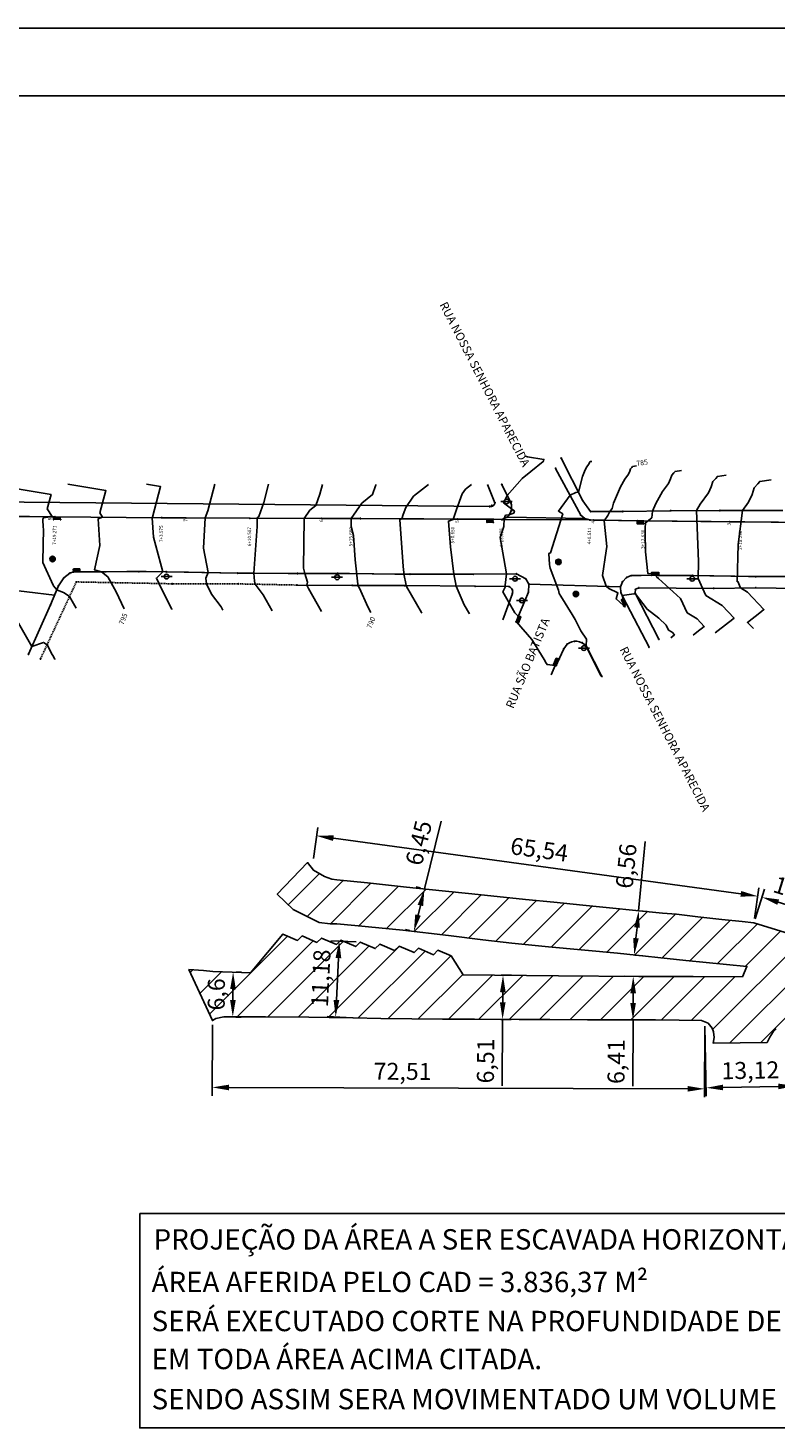
# Model space of a CAD drawing. Units: millimetres. Extents: x 2382 to 3207, y 934 to 2246.
# Drawn here: x 2729 to 2840, y 1297 to 1504 of the extents above; entities that cross this region are included whole.
import ezdxf
from ezdxf.enums import TextEntityAlignment as Align

# ---------------------------------------------------------------- set-up
doc = ezdxf.new("R2010")
doc.units = ezdxf.units.MM
doc.linetypes.add('TRAC_3-1', pattern=[0.2, 0.15, -0.05])
doc.layers.add('BUEIRO', color=1, linetype='Continuous', lineweight=9)
for name, color, linetype in [('CANETA01', 1, 'Continuous'), ('casa', 2, 'Continuous'), ('CERCA', 3, 'CERCA_DE_ARAME'), ('Curvas_Auxiliares', 32, 'Continuous'), ('Curvas_Mestras', 91, 'Continuous'), ('DIVISA', 1, 'Continuous'), ('GREIDE', 7, 'Continuous'), ('GREIDE 2', 211, 'Continuous'), ('Meio fio', 2, 'Continuous'), ('P02', 2, 'Continuous'), ('P03', 3, 'Continuous'), ('P04', 4, 'Continuous'), ('P06', 6, 'Continuous'), ('Símbolos', 7, 'Continuous'), ('TRAÇO', 3, 'TRAC_3-1')]:
    doc.layers.add(name, color=color, linetype=linetype)
doc.styles.add('1_5mm', font='romans.shx', dxfattribs={"height": 0.75})
doc.styles.add('1mm', font='romans.shx', dxfattribs={"height": 0.5})
doc.styles.add('2_5mm', font='romans.shx', dxfattribs={"height": 1.25})
doc.styles.add('Arial', font='arial.ttf', dxfattribs={"height": 3})
doc.styles.get("Standard").update_dxf_attribs({"font": 'arial.ttf'})
doc.linetypes.add('CERCA_DE_ARAME', pattern='A,0.15,-0.05,["X",Standard,S=0.05,R=0,X=-0.0175,Y=-0.025],-0.05', length=0.25)
doc.dimstyles.new('ISO-25', dxfattribs={"dimtxt": 2.5, "dimasz": 2.5, "dimexe": 1.25, "dimexo": 0.625, "dimtad": 1, "dimtxsty": 'Standard', "dimcen": 2.5, "dimadec": 0, "dimazin": 0, "dimtfac": 1, "dimtmove": 0, "dimatfit": 3, "dimfxl": 1, "dimarcsym": 0})

# ---------------------------------------------------------------- blocks, each defined once
blk = doc.blocks.new('symbolCode907938')
h = blk.add_hatch(color=0)
edge = h.paths.add_edge_path()
edge.add_arc((0, 0), 0.5, 0, 360)
at = {"color": 0}
blk.add_circle((0, 0), 0.5, dxfattribs=at)
blk = doc.blocks.new('PV')
at = {"layer": 'P02'}
h = blk.add_hatch(color=256, dxfattribs=at)
h.dxf.hatch_style = 1
h.paths.add_polyline_path([(7059.14, 9607.25, 1), (7059.94, 9607.25, 1)])
blk.add_circle((7059.54, 9607.25), 0.4, dxfattribs=at)
blk = doc.blocks.new('POSTE')
blk.add_lwpolyline([(-1.16, 0), (1.16, 0)])
blk.add_circle((0, 0), 0.5)
blk = doc.blocks.new('*D103')
at = {"layer": 'CANETA01', "color": 0, "lineweight": -2, "transparency": 16777216}
for p, q in [((2771.42, 1381.28), (2772.04, 1385.83)), ((2774.35, 1384.25), (2834.33, 1376.05)), ((2836.36, 1372.4), (2836.98, 1376.95))]:
    blk.add_line(p, q, dxfattribs=at)
at = {"layer": 'CANETA01', "color": 0, "transparency": 16777216}
for points in [[(2774.41, 1384.67), (2774.3, 1383.84), (2771.87, 1384.59)], [(2834.39, 1376.47), (2834.27, 1375.64), (2836.81, 1375.71)]]:
    blk.add_solid(points, dxfattribs=at)
at = {"layer": 'Defpoints', "color": 0, "transparency": 16777216}
for p in [(2771.34, 1380.66), (2836.81, 1375.71), (2836.27, 1371.78)]:
    blk.add_point(p, dxfattribs=at)
at = {"layer": 'CANETA01', "color": 0, "transparency": 16777216, "insert": (2804.63, 1382.26), "char_height": 2.5, "attachment_point": 5, "rotation": 352.2136}
blk.add_mtext('65,54', dxfattribs=at)
blk = doc.blocks.new('*D104')
at = {"layer": 'CANETA01', "color": 0, "lineweight": -2, "transparency": 16777216}
for p, q in [((2836.46, 1372.38), (2837.82, 1376.75)), ((2839.83, 1374.82), (2845.39, 1373.09)), ((2846.78, 1369.16), (2848.14, 1373.54))]:
    blk.add_line(p, q, dxfattribs=at)
at = {"layer": 'CANETA01', "color": 0, "transparency": 16777216}
for points in [[(2839.96, 1375.22), (2839.71, 1374.42), (2837.45, 1375.56)], [(2845.51, 1373.49), (2845.26, 1372.69), (2847.77, 1372.34)]]:
    blk.add_solid(points, dxfattribs=at)
at = {"layer": 'Defpoints', "color": 0, "transparency": 16777216}
for p in [(2836.27, 1371.78), (2847.77, 1372.34), (2846.6, 1368.57)]:
    blk.add_point(p, dxfattribs=at)
at = {"layer": 'CANETA01', "color": 0, "transparency": 16777216, "insert": (2843.24, 1375.98), "char_height": 2.5, "attachment_point": 5, "rotation": 342.6966}
blk.add_mtext('10,81', dxfattribs=at)
blk = doc.blocks.new('*D111')
at = {"layer": 'CANETA01', "color": 0, "lineweight": -2, "transparency": 16777216}
for p, q in [((2756.53, 1356.76), (2756.5, 1346.29)), ((2829.03, 1356.55), (2829, 1346.08)), ((2759, 1347.53), (2826.51, 1347.34))]:
    blk.add_line(p, q, dxfattribs=at)
at = {"layer": 'CANETA01', "color": 0, "transparency": 16777216}
for points in [[(2759, 1347.95), (2759, 1347.11), (2756.5, 1347.54)], [(2826.51, 1347.75), (2826.51, 1346.92), (2829.01, 1347.33)]]:
    blk.add_solid(points, dxfattribs=at)
at = {"layer": 'Defpoints', "color": 0, "transparency": 16777216}
for p in [(2756.53, 1357.38), (2829.04, 1357.18), (2829.01, 1347.33)]:
    blk.add_point(p, dxfattribs=at)
at = {"layer": 'CANETA01', "color": 0, "transparency": 16777216, "insert": (2784.54, 1349.58), "char_height": 2.5, "attachment_point": 5, "rotation": 359.8373}
blk.add_mtext('72,51', dxfattribs=at)
blk = doc.blocks.new('*D112')
at = {"layer": 'CANETA01', "color": 0, "lineweight": -2, "transparency": 16777216}
for p, q in [((2829.05, 1356.55), (2829.25, 1346.23)), ((2842.16, 1356.81), (2842.36, 1346.49)), ((2831.73, 1347.53), (2839.84, 1347.69))]:
    blk.add_line(p, q, dxfattribs=at)
at = {"layer": 'CANETA01', "color": 0, "transparency": 16777216}
for points in [[(2831.72, 1347.95), (2831.73, 1347.12), (2829.23, 1347.48)], [(2839.83, 1348.11), (2839.85, 1347.27), (2842.34, 1347.74)]]:
    blk.add_solid(points, dxfattribs=at)
at = {"layer": 'Defpoints', "color": 0, "transparency": 16777216}
for p in [(2829.04, 1357.18), (2842.15, 1357.43), (2842.34, 1347.74)]:
    blk.add_point(p, dxfattribs=at)
at = {"layer": 'CANETA01', "color": 0, "transparency": 16777216, "insert": (2835.74, 1349.74), "char_height": 2.5, "attachment_point": 5, "rotation": 1.1208}
blk.add_mtext('13,12', dxfattribs=at)
blk = doc.blocks.new('*D127')
at = {"layer": 'CANETA01', "color": 0, "lineweight": -2, "transparency": 16777216}
for p, q in [((2821.17, 1363.89), (2817.24, 1363.91)), ((2818.48, 1361.4), (2818.47, 1359.99)), ((2821.14, 1357.47), (2817.21, 1357.49)), ((2818.46, 1357.49), (2818.41, 1347.71))]:
    blk.add_line(p, q, dxfattribs=at)
at = {"layer": 'CANETA01', "color": 0, "transparency": 16777216}
for points in [[(2818.07, 1361.4), (2818.9, 1361.4), (2818.49, 1363.9)], [(2818.06, 1359.99), (2818.89, 1359.99), (2818.46, 1357.49)]]:
    blk.add_solid(points, dxfattribs=at)
at = {"layer": 'Defpoints', "color": 0, "transparency": 16777216}
for p in [(2818.49, 1363.9), (2821.8, 1363.88), (2821.77, 1357.47)]:
    blk.add_point(p, dxfattribs=at)
at = {"layer": 'CANETA01', "color": 0, "transparency": 16777216, "insert": (2816.3, 1351.36), "char_height": 2.5, "attachment_point": 5, "rotation": 89.7069}
blk.add_mtext('6,41', dxfattribs=at)
blk = doc.blocks.new('*D128')
at = {"layer": 'CANETA01', "color": 0, "lineweight": -2, "transparency": 16777216}
for p, q in [((2819.29, 1373.57), (2820.27, 1383.78)), ((2819.39, 1373.56), (2820.53, 1373.45)), ((2818.89, 1369.53), (2819.05, 1371.08)), ((2818.75, 1367.03), (2819.9, 1366.92))]:
    blk.add_line(p, q, dxfattribs=at)
at = {"layer": 'CANETA01', "color": 0, "transparency": 16777216}
for points in [[(2818.63, 1371.12), (2819.46, 1371.04), (2819.29, 1373.57)], [(2818.48, 1369.57), (2819.31, 1369.49), (2818.65, 1367.04)]]:
    blk.add_solid(points, dxfattribs=at)
at = {"layer": 'Defpoints', "color": 0, "transparency": 16777216}
for p in [(2818.76, 1373.62), (2819.29, 1373.57), (2818.13, 1367.09)]:
    blk.add_point(p, dxfattribs=at)
at = {"layer": 'CANETA01', "color": 0, "transparency": 16777216, "insert": (2817.78, 1380.12), "char_height": 2.5, "attachment_point": 5, "rotation": 84.4685}
blk.add_mtext('6,56', dxfattribs=at)
blk = doc.blocks.new('*D129')
at = {"layer": 'CANETA01', "color": 0, "lineweight": -2, "transparency": 16777216}
for p, q in [((2787.76, 1376.77), (2790.22, 1386.74)), ((2787.15, 1376.92), (2786.54, 1377.07)), ((2786.81, 1372.93), (2787.15, 1374.34)), ((2785.6, 1370.66), (2784.99, 1370.81))]:
    blk.add_line(p, q, dxfattribs=at)
at = {"layer": 'CANETA01', "color": 0, "transparency": 16777216}
for points in [[(2786.75, 1374.44), (2787.56, 1374.24), (2787.76, 1376.77)], [(2786.4, 1373.03), (2787.21, 1372.83), (2786.2, 1370.51)]]:
    blk.add_solid(points, dxfattribs=at)
at = {"layer": 'Defpoints', "color": 0, "transparency": 16777216}
for p in [(2787.76, 1376.77), (2787.76, 1376.77), (2786.2, 1370.51)]:
    blk.add_point(p, dxfattribs=at)
at = {"layer": 'CANETA01', "color": 0, "transparency": 16777216, "insert": (2787.23, 1383.48), "char_height": 2.5, "attachment_point": 5, "rotation": 76.0941}
blk.add_mtext('6,45', dxfattribs=at)
blk = doc.blocks.new('*D130')
at = {"layer": 'CANETA01', "color": 0, "lineweight": -2, "transparency": 16777216}
for p, q in [((2799.07, 1364.06), (2800.57, 1364.05)), ((2799.3, 1361.56), (2799.28, 1360.06)), ((2799.02, 1357.56), (2800.51, 1357.55)), ((2799.26, 1357.56), (2799.18, 1347.78))]:
    blk.add_line(p, q, dxfattribs=at)
at = {"layer": 'CANETA01', "color": 0, "transparency": 16777216}
for points in [[(2798.88, 1361.57), (2799.71, 1361.56), (2799.32, 1364.06)], [(2798.87, 1360.06), (2799.7, 1360.05), (2799.26, 1357.56)]]:
    blk.add_solid(points, dxfattribs=at)
at = {"layer": 'Defpoints', "color": 0, "transparency": 16777216}
for p in [(2798.45, 1364.07), (2799.32, 1364.06), (2798.39, 1357.56)]:
    blk.add_point(p, dxfattribs=at)
at = {"layer": 'CANETA01', "color": 0, "transparency": 16777216, "insert": (2797.08, 1351.44), "char_height": 2.5, "attachment_point": 5, "rotation": 89.5239}
blk.add_mtext('6,51', dxfattribs=at)
blk = doc.blocks.new('*D131')
at = {"layer": 'CANETA01', "color": 0, "lineweight": -2, "transparency": 16777216}
for p, q in [((2777.68, 1368.97), (2773.96, 1369.15)), ((2775.09, 1366.59), (2774.8, 1360.41)), ((2777.16, 1357.8), (2773.43, 1357.97))]:
    blk.add_line(p, q, dxfattribs=at)
at = {"layer": 'CANETA01', "color": 0, "transparency": 16777216}
for points in [[(2774.67, 1366.61), (2775.51, 1366.57), (2775.21, 1369.09)], [(2774.38, 1360.43), (2775.22, 1360.39), (2774.68, 1357.92)]]:
    blk.add_solid(points, dxfattribs=at)
at = {"layer": 'Defpoints', "color": 0, "transparency": 16777216}
for p in [(2778.31, 1368.94), (2774.68, 1357.92), (2777.78, 1357.77)]:
    blk.add_point(p, dxfattribs=at)
at = {"layer": 'CANETA01', "color": 0, "transparency": 16777216, "insert": (2772.82, 1363.6), "char_height": 2.5, "attachment_point": 5, "rotation": 87.3063}
blk.add_mtext('11,18', dxfattribs=at)
blk = doc.blocks.new('*D132')
at = {"layer": 'CANETA01', "color": 0, "lineweight": -2, "transparency": 16777216}
for p, q in [((2760.06, 1364.51), (2760.84, 1364.51)), ((2759.57, 1362.02), (2759.56, 1360.42)), ((2760.01, 1357.91), (2760.79, 1357.91))]:
    blk.add_line(p, q, dxfattribs=at)
at = {"layer": 'CANETA01', "color": 0, "transparency": 16777216}
for points in [[(2759.15, 1362.02), (2759.99, 1362.01), (2759.59, 1364.52)], [(2759.14, 1360.42), (2759.97, 1360.41), (2759.54, 1357.92)]]:
    blk.add_solid(points, dxfattribs=at)
at = {"layer": 'Defpoints', "color": 0, "transparency": 16777216}
for p in [(2759.43, 1364.52), (2759.38, 1357.92), (2759.54, 1357.92)]:
    blk.add_point(p, dxfattribs=at)
at = {"layer": 'CANETA01', "color": 0, "transparency": 16777216, "insert": (2757.44, 1361.24), "char_height": 2.5, "attachment_point": 5, "rotation": 89.5355}
blk.add_mtext('6,6', dxfattribs=at)

msp = doc.modelspace()

# ---------------------------------------------------------------- hatches: boundary and pattern name
at = {"layer": 'CANETA01'}
h = msp.add_hatch(dxfattribs=at)
h.set_pattern_fill('ANSI31', color=256)
h.set_pattern_definition([(45, (-3301.879, -20.9476), (-2.245064, 2.245064), [])])
h.paths.add_polyline_path([(2852.091, 1357.346), (2858.172, 1357.236), (2864.769, 1357.215), (2867.298, 1357.19), (2876.377, 1357.125), (2882.57, 1357.066), (2887.424, 1357.049), (2892.417, 1357.035), (2898.193, 1356.967), (2901.509, 1356.959), (2906.155, 1356.948), (2907.351, 1356.682), (2908.329, 1355.83), (2908.539, 1355.222), (2908.493, 1354.329), (2916.495, 1353.852), (2917.398, 1355.931), (2918.2, 1356.582), (2919.291, 1356.851), (2921.845, 1356.843), (2922.829, 1356.84), (2922.829, 1359.707, -0.4142136), (2921.638, 1360.898, -1), (2924.02, 1360.898, -0.4142136), (2922.829, 1359.707), (2922.829, 1356.84), (2924.831, 1356.827), (2928.08, 1356.8), (2931.297, 1356.773), (2937.414, 1356.702), (2940.875, 1356.648), (2945.774, 1356.571), (2956.081, 1356.525), (2958.153, 1356.503), (2964.069, 1356.439), (2969.315, 1356.428), (2976.334, 1356.427), (2983.986, 1356.405), (2984.876, 1356.368), (2985.893, 1355.941), (2986.608, 1355.009), (2986.649, 1353.462), (2994.257, 1352.526), (2994.932, 1354.045), (2995.763, 1355.254), (2996.714, 1356.006), (2997.349, 1356.225), (2998.349, 1356.256), (3000.46, 1356.262), (3002.194, 1356.267), (3005.238, 1356.276), (3008.118, 1356.274), (3014.349, 1356.19), (3019.066, 1356.098), (3029.024, 1356.015), (3032.744, 1356.011), (3038.015, 1355.995), (3044.681, 1355.92), (3050.152, 1355.893), (3062.665, 1355.948), (3064.177, 1355.145), (3064.794, 1354.134), (3077.583, 1353.766), (3077.958, 1354.66), (3078.657, 1355.359), (3079.455, 1355.699), (3080.977, 1355.714), (3083.006, 1355.735), (3084.978, 1355.726), (3087.878, 1355.724), (3091.097, 1355.673), (3094.188, 1355.611), (3096.771, 1355.559), (3098.484, 1355.543), (3100.586, 1355.558), (3103.039, 1355.576), (3105.207, 1355.587), (3113.187, 1355.534), (3116.358, 1355.489), (3119.621, 1355.445), (3123.17, 1355.413), (3127.428, 1355.375), (3130.425, 1355.359), (3133.969, 1355.383), (3138.258, 1355.322), (3141.811, 1355.26), (3147.354, 1355.107), (3150.527, 1354.992), (3153.013, 1354.863), (3153.914, 1362.498), (3143.204, 1362.563), (3133.946, 1362.639), (3128.645, 1362.682), (3116.119, 1362.788), (3113.946, 1362.809), (3109.054, 1362.857), (3095.657, 1362.993), (3093.947, 1363.011), (3081.311, 1363.138), (3073.947, 1363.278), (3073.397, 1363.288), (3072.038, 1363.822), (3061.622, 1363.999), (3060.547, 1363.33), (3053.95, 1363.405), (3053.301, 1363.412), (3038.292, 1363.512), (3033.953, 1363.518), (3023.365, 1363.533), (3013.952, 1363.591), (3010.377, 1363.614), (2994.68, 1363.745), (2993.951, 1363.752), (2979.665, 1363.88), (2973.953, 1363.915), (2965.321, 1363.967), (2953.951, 1364.325), (2943.885, 1364.643), (2933.961, 1364.956), (2926.564, 1365.19), (2925.281, 1365.483), (2924.263, 1366.422), (2915.437, 1366.708), (2914.521, 1365.681), (2913.293, 1365.34), (2893.981, 1366.214), (2886.728, 1366.543), (2874.002, 1367.118), (2860.989, 1367.707), (2854.022, 1367.978), (2852.115, 1368.052), (2846.597, 1368.568), (2836.271, 1371.785), (2834.528, 1371.979), (2831.513, 1372.276), (2827.988, 1372.688), (2824.852, 1373.055), (2822.819, 1373.228), (2811.092, 1374.363), (2806.79, 1374.804), (2802.645, 1375.217), (2794.735, 1376.034), (2790.376, 1376.493), (2785.135, 1377.047), (2779.376, 1377.655), (2774.845, 1378.12), (2774.136, 1378.192), (2773.052, 1378.609), (2771.414, 1379.529), (2770.561, 1380.664), (2766.082, 1375.993), (2768.446, 1373.726), (2772.261, 1371.816), (2773.873, 1371.657), (2774.869, 1371.655), (2777.489, 1371.396), (2784.581, 1370.694), (2791.291, 1369.918), (2796.365, 1369.268), (2800.642, 1368.794), (2806.025, 1368.244), (2816.176, 1367.29), (2826.224, 1366.25), (2835.23, 1365.366), (2834.576, 1363.841), (2827.326, 1363.855), (2819.307, 1363.896), (2807.506, 1363.996), (2798.065, 1364.073), (2793.454, 1364.112), (2791.671, 1366.907), (2789.74, 1367.741), (2789.084, 1367.09), (2786.882, 1368.041), (2786.226, 1367.39), (2784.024, 1368.342), (2783.368, 1367.69), (2781.166, 1368.642), (2780.51, 1367.99), (2778.308, 1368.942), (2777.652, 1368.29), (2775.45, 1369.242), (2774.794, 1368.59), (2772.593, 1369.542), (2771.936, 1368.891), (2769.735, 1369.842), (2769.078, 1369.191), (2766.896, 1370.134), (2764.632, 1367.42), (2762.129, 1364.42), (2759.435, 1364.519), (2758.018, 1364.571), (2756.595, 1364.623), (2755.215, 1364.759), (2753.077, 1364.896), (2756.53, 1357.384), (2757.034, 1357.7), (2758.211, 1357.918), (2760.551, 1357.92), (2764.369, 1357.923), (2770.75, 1357.896), (2773.71, 1357.844), (2777.256, 1357.78), (2781.318, 1357.708), (2785.897, 1357.65), (2790.421, 1357.613), (2795.112, 1357.575), (2801.676, 1357.552), (2806.194, 1357.536), (2811.779, 1357.516), (2816.573, 1357.499), (2821.767, 1357.472), (2825.243, 1357.446), (2828.564, 1357.377), (2829.508, 1356.979), (2830.099, 1356.258), (2830.319, 1355.749), (2830.413, 1354.915), (2830.237, 1354.073), (2838.208, 1354.177), (2838.59, 1354.918), (2839.101, 1355.726), (2839.557, 1356.182), (2840.218, 1356.682), (2840.883, 1357.044), (2841.268, 1357.201), (2841.934, 1357.396), (2842.367, 1357.473), (2842.868, 1357.518), (2843.564, 1357.5), (2844.493, 1357.511), (2845.764, 1357.475)])

# ---------------------------------------------------------------- linework, layer by layer
at = {"layer": 'BUEIRO'}
for points, elevation in [([(2733.157, 1431.18), (2733.156, 1431.63)], 22.368), ([(2734.18, 1431.483), (2733.156, 1431.48)], 22.368), ([(2734.181, 1431.333), (2733.156, 1431.33)], 22.368), ([(2734.181, 1431.183), (2733.157, 1431.18)], 22.368), ([(2734.181, 1431.183), (2734.18, 1431.633)], 22.368), ([(2796.962, 1430.781), (2796.962, 1431.231)], 13.883), ([(2796.965, 1431.081), (2797.893, 1431.073)], 13.883), ([(2797.89, 1430.773), (2797.894, 1431.223)], 13.752), ([(2796.962, 1430.781), (2797.89, 1430.773)], 13.883), ([(2796.964, 1430.931), (2797.891, 1430.923)], 13.883), ([(2819.071, 1430.553), (2819.079, 1431.003)], 0.066), ([(2819.071, 1430.553), (2819.995, 1430.523)], 0.066), ([(2819.076, 1430.703), (2819.999, 1430.673)], 0.066), ([(2819.081, 1430.853), (2820.004, 1430.823)], 0.066), ([(2819.995, 1430.523), (2820.009, 1430.973)], 0.066), ([(2737.034, 1423.941), (2736.084, 1423.911)], 13.776), ([(2736.098, 1423.461), (2736.084, 1423.911)], 13.776), ([(2737.038, 1423.791), (2736.088, 1423.761)], 13.776), ([(2737.043, 1423.641), (2736.093, 1423.611)], 13.776), ([(2737.048, 1423.491), (2737.048, 1423.941)], 13.776), ([(2821.175, 1423.428), (2821.169, 1422.978)], 10.556), ([(2801.387, 1416.059), (2801.736, 1416.959)], 13.776), ([(2801.527, 1416.004), (2801.876, 1416.905)], 13.776), ([(2802.016, 1416.85), (2801.596, 1417.013)], 13.776), ([(2801.667, 1415.95), (2802.016, 1416.85)], 13.776), ([(2801.247, 1416.113), (2801.667, 1415.95)], 13.776), ([(2806.736, 1409.874), (2807.169, 1410.829)], 12.652), ([(2806.873, 1409.812), (2807.306, 1410.767)], 12.652), ([(2807.009, 1409.75), (2807.442, 1410.705)], 12.652), ([(2807.146, 1409.688), (2807.579, 1410.643)], 12.652), ([(2807.169, 1410.829), (2807.579, 1410.644)], 12.652), ([(2806.736, 1409.874), (2807.146, 1409.688)], 12.652)]:
    msp.add_lwpolyline(points, dxfattribs=dict(at, elevation=elevation))
for points in [[(2821.171, 1423.128), (2822.235, 1423.112)], [(2821.173, 1423.278), (2822.237, 1423.262)], [(2821.175, 1423.428), (2822.239, 1423.412)], [(2822.239, 1423.412), (2822.239, 1422.962)], [(2817.089, 1419.554), (2816.692, 1419.342)], [(2816.692, 1419.342), (2817.17, 1418.444)], [(2816.824, 1419.413), (2817.303, 1418.515)], [(2816.957, 1419.483), (2817.435, 1418.585)], [(2817.567, 1418.656), (2817.195, 1418.462)]]:
    msp.add_lwpolyline(points, dxfattribs=at)
at = {"layer": 'CANETA01'}
msp.add_lwpolyline([(2745.831, 1328.985), (2922.829, 1328.985), (2922.829, 1297.376), (2745.831, 1297.376)], close=True, dxfattribs=at)
at = {"layer": 'CERCA', "elevation": 13.361}
msp.add_lwpolyline([(2807.874, 1440.221), (2811.081, 1433.952), (2812.224, 1432.37), (2816.972, 1432.361), (2823.998, 1432.48), (2831.25, 1432.508), (2840.54, 1432.517)], dxfattribs=at)
at = {"layer": 'Curvas_Auxiliares'}
for points, elevation in [([(2806.42, 1408.318), (2806.999, 1409.69), (2805.801, 1409.807), (2805.587, 1410.185), (2805.533, 1410.311), (2805.386, 1410.568), (2803.554, 1413.508), (2801.331, 1416.096), (2801.576, 1416.963), (2801.074, 1417.426), (2799.276, 1420.555), (2799.686, 1421.303), (2799.649, 1421.496), (2799.829, 1423.169), (2798.886, 1428.546), (2799.444, 1430.14), (2799.501, 1431.332), (2799.693, 1431.807), (2800.162, 1431.886), (2800.909, 1432.138), (2801.01, 1432.459), (2800.566, 1432.745), (2799.402, 1433.666), (2799.945, 1434.743), (2802.137, 1437.25), (2803.402, 1438.242), (2805.244, 1439.713), (2805.287, 1439.835), (2805.343, 1440.041), (2802.945, 1440.433), (2802.612, 1440.526)], 13.676), ([(2812.4, 1439.753), (2812.157, 1439.72), (2812.111, 1439.664), (2812.033, 1439.584), (2811.989, 1439.439), (2811.911, 1439.269), (2811.686, 1438.963), (2811.433, 1438.512), (2811.005, 1437.516), (2810.439, 1435.209), (2810.065, 1435.162), (2809.194, 1434.762), (2807.481, 1432.416), (2808.109, 1432.01), (2806.292, 1426.261), (2806.072, 1426.186), (2806.162, 1424.571), (2806.191, 1424.278), (2806.269, 1424.029), (2807.478, 1420.757), (2807.574, 1420.303), (2807.826, 1419.91), (2809.527, 1417.198), (2809.949, 1416.435), (2810.773, 1414.778), (2811.604, 1413.56), (2811.543, 1412.579), (2811.539, 1412.572), (2811.542, 1412.559), (2811.544, 1412.553), (2813.727, 1408.153), (2813.739, 1408.122), (2813.726, 1408.09)], 12.676), ([(2825.595, 1438.388), (2824.642, 1438.261), (2824.464, 1438.04), (2824.158, 1437.728), (2823.988, 1437.16), (2823.68, 1436.493), (2822.799, 1435.297), (2821.809, 1433.531), (2821.339, 1432.435), (2821.252, 1431.443), (2820.284, 1430.704), (2820.237, 1429.906), (2820.256, 1429.205), (2820.289, 1426.433), (2820.652, 1423.221), (2821.183, 1423.161), (2821.566, 1423.086), (2821.901, 1422.967), (2821.906, 1422.756), (2822.233, 1422.499), (2825.464, 1419.567), (2826.45, 1417.445), (2827.903, 1416.55), (2828.954, 1415.439), (2827.874, 1414.571), (2827.296, 1414.133)], 10.676), ([(2830.535, 1414.506), (2832.509, 1416.003), (2833.346, 1416.677), (2831.607, 1418.515), (2829.201, 1419.997), (2828.049, 1422.474), (2828.115, 1424.981), (2827.812, 1432.495), (2828.355, 1433.463), (2829.565, 1435.105), (2829.987, 1436.021), (2830.22, 1436.8), (2830.64, 1437.228), (2830.885, 1437.531), (2832.192, 1437.706)], 9.676), ([(2736.463, 1418.129), (2735.515, 1419.861), (2734.708, 1420.394), (2733.639, 1420.841), (2733.166, 1421.402), (2733.096, 1421.524), (2731.595, 1424.857), (2731.568, 1425.017), (2731.657, 1429.819), (2731.644, 1429.993), (2731.583, 1431.24), (2731.669, 1431.445), (2732.937, 1431.646), (2732.221, 1432.758), (2732.793, 1434.883), (2723.683, 1436.372)], 22.676), ([(2746.836, 1436.369), (2748.915, 1436.029), (2747.71, 1431.555), (2747.771, 1431.46), (2747.671, 1431.424), (2747.855, 1428.582), (2749.226, 1423.492), (2748.292, 1422.568), (2749.098, 1420.859), (2750.543, 1417.983), (2750.584, 1417.928)], 20.676), ([(2756.913, 1436.368), (2755.861, 1432.462), (2755.489, 1431.409), (2755.217, 1426.961), (2755.895, 1423.369), (2755.591, 1422.529), (2755.655, 1421.712), (2756.41, 1420.209), (2757.81, 1418.309), (2758.085, 1417.821)], 19.676), ([(2764.82, 1436.367), (2764.099, 1433.691), (2763.366, 1431.62), (2763.251, 1431.528), (2763.14, 1431.366), (2763.119, 1430.14), (2762.636, 1423.274), (2762.726, 1422.124), (2762.852, 1421.654), (2764.003, 1420.091), (2765.343, 1417.717)], 18.676), ([(2772.726, 1436.366), (2772.336, 1434.919), (2771.742, 1433.239), (2770.888, 1432.557), (2770.063, 1431.357), (2769.936, 1424.004), (2770.131, 1423.245), (2770.527, 1421.969), (2770.461, 1421.523), (2770.685, 1421.008), (2772.6, 1417.613)], 17.676), ([(2788.353, 1436.364), (2786.161, 1434.613), (2785.021, 1432.954), (2784.643, 1431.93), (2784.416, 1431.266), (2784.108, 1431.171), (2784.64, 1424.252), (2784.767, 1422.963), (2784.991, 1421.753), (2785.056, 1421.448), (2785.087, 1421.372), (2785.132, 1421.3), (2787.319, 1417.472), (2787.35, 1417.402)], 15.676), ([(2794.701, 1436.363), (2793.798, 1435.641), (2793.328, 1434.957), (2792.479, 1432.658), (2791.97, 1431.167), (2791.277, 1430.953), (2791.571, 1427.139), (2792.092, 1423.126), (2792.333, 1421.89), (2792.441, 1421.379), (2793.597, 1418.603), (2794.407, 1417.302)], 14.676), ([(2838.79, 1437.024), (2837.128, 1436.802), (2836.817, 1436.417), (2836.283, 1435.872), (2835.986, 1434.881), (2835.45, 1433.718), (2834.561, 1432.511), (2833.948, 1427.526), (2833.816, 1422.019), (2833.912, 1422.041), (2834.296, 1421.105), (2835.31, 1420.481), (2837.739, 1417.914), (2837.143, 1417.435), (2835.306, 1416.041), (2836.182, 1415.156)], 8.676), ([(2725.246, 1420.65), (2729.975, 1412.475), (2731.678, 1413.078), (2732.199, 1412.734), (2732.647, 1411.916), (2732.813, 1411.562), (2732.941, 1411.308), (2733.036, 1411.179), (2733.342, 1410.636), (2733.376, 1410.633), (2733.36, 1410.594)], 23.676)]:
    msp.add_lwpolyline(points, dxfattribs=dict(at, elevation=elevation))
at = {"layer": 'Curvas_Mestras'}
for points, elevation in [([(2824.004, 1413.754), (2824.562, 1414.202), (2824.2, 1414.585), (2823.7, 1414.893), (2823.36, 1415.623), (2822.248, 1416.633), (2820.537, 1417.978), (2818.8, 1420.267), (2818.694, 1420.249), (2818.579, 1420.258), (2816.878, 1419.991), (2816.991, 1419.493), (2817.17, 1419.032), (2817.24, 1418.486), (2817.29, 1418.303), (2817.117, 1418.38), (2817.118, 1418.394), (2817.047, 1418.498), (2815.973, 1419.48), (2816.25, 1420.389), (2814.921, 1421.013), (2814.509, 1421.389), (2813.948, 1422.944), (2814.518, 1426.58), (2814.622, 1427.207), (2814.201, 1430.968), (2814.729, 1431.787), (2815.036, 1432.365), (2815.379, 1432.791), (2815.57, 1433.572), (2816.621, 1436.022), (2817.242, 1437.13), (2817.796, 1437.881), (2817.988, 1438.3), (2818.095, 1438.656), (2818.287, 1438.852), (2818.399, 1438.991), (2818.997, 1439.071)], 11.676), ([(2735.259, 1436.37), (2740.854, 1435.456), (2739.965, 1432.156), (2740.374, 1431.522), (2739.703, 1431.282), (2739.958, 1427.339), (2739.159, 1423.795), (2740.217, 1423.501), (2741.144, 1422.761), (2742.357, 1420.544), (2743.543, 1418.028)], 21.676), ([(2780.632, 1436.365), (2780.574, 1436.148), (2780.117, 1434.857), (2778.525, 1433.585), (2776.987, 1431.347), (2776.966, 1430.137), (2777.303, 1428.83), (2777.58, 1425.259), (2777.935, 1421.65), (2777.966, 1421.486), (2778.213, 1421.053), (2779.411, 1418.302), (2779.858, 1417.51)], 16.676)]:
    msp.add_lwpolyline(points, dxfattribs=dict(at, elevation=elevation))
at = {"layer": 'DIVISA'}
for points, elevation in [([(2798.115, 1433.699, -0.5194175), (2797.337, 1433.11), (2718.211, 1433.846), (2665.694, 1435.098, -0.5734306), (2665.165, 1435.67), (2669.515, 1445.363)], 13.918), ([(2800.7, 1420.274, 0.4163329), (2800.223, 1421.297), (2795.232, 1421.353), (2784.849, 1421.451), (2777.102, 1421.49), (2769.001, 1421.53)], 13.456)]:
    msp.add_lwpolyline(points, format="xyb", dxfattribs=dict(at, elevation=elevation))
for points, elevation in [([(2798.113, 1433.624), (2797.047, 1436.363)], 13.918), ([(2891.466, 1420.6), (2879.134, 1420.676), (2872.48, 1420.789), (2866.413, 1420.793), (2848.513, 1420.948), (2836.547, 1421.137), (2830.334, 1421.048), (2819.316, 1421.121), (2818.822, 1420.911), (2818.761, 1420.344), (2822.256, 1413.553)], 0.139), ([(2800.7, 1420.274), (2799.279, 1416.419)], 13.456)]:
    msp.add_lwpolyline(points, dxfattribs=dict(at, elevation=elevation))
at = {"layer": 'GREIDE', "elevation": 0.066}
msp.add_lwpolyline([(2847.751, 1430.692), (2834.354, 1430.829), (2832.644, 1430.846), (2820.009, 1430.973), (2812.646, 1431.113), (2812.136, 1431.123), (2799.171, 1431.166), (2792.647, 1431.24), (2791.997, 1431.248), (2776.987, 1431.347), (2772.647, 1431.353), (2762.06, 1431.368), (2752.647, 1431.427), (2749.073, 1431.449), (2733.377, 1431.58), (2732.648, 1431.587), (2718.361, 1431.716)], dxfattribs=at)
at = {"layer": 'GREIDE'}
for p in [(2732.648, 1431.587, 0.066), (2733.377, 1431.58, 0.066), (2749.073, 1431.449, 0.066), (2752.647, 1431.427, 0.066), (2762.06, 1431.368, 0.066), (2772.647, 1431.353, 0.066), (2776.987, 1431.347, 0.066), (2791.997, 1431.248, 0.066), (2792.647, 1431.24, 0.066), (2799.171, 1431.166, 0.066), (2812.136, 1431.123, 0.066), (2812.646, 1431.113, 0.066), (2820.009, 1430.973, 0.066), (2832.644, 1430.846, 0.066), (2834.354, 1430.829, 0.066)]:
    msp.add_point(p, dxfattribs=at)
at = {"layer": 'GREIDE 2'}
for points in [[(2718.361, 1431.716), (2732.648, 1431.587), (2733.377, 1431.58), (2749.073, 1431.449), (2752.647, 1431.427), (2762.06, 1431.368), (2772.647, 1431.353), (2776.987, 1431.347), (2791.997, 1431.248), (2792.647, 1431.24), (2799.171, 1431.166), (2799.915, 1431.541), (2811.355, 1431.347), (2812.136, 1431.123), (2812.646, 1431.113), (2820.009, 1430.973), (2832.644, 1430.846), (2834.354, 1430.829), (2847.751, 1430.692)], [(2841.735, 1422.812), (2839.282, 1422.794), (2837.178, 1422.778), (2835.46, 1422.795), (2832.876, 1422.846), (2829.786, 1422.908), (2826.57, 1422.959), (2823.671, 1422.961), (2821.7, 1422.97), (2819.674, 1422.949), (2818.212, 1422.935), (2817.522, 1422.641), (2816.906, 1422.025), (2816.599, 1421.292), (2803.147, 1421.679), (2802.66, 1422.453), (2801.285, 1423.183), (2788.846, 1423.128), (2783.372, 1423.155), (2776.707, 1423.231), (2771.437, 1423.247), (2767.717, 1423.251), (2757.756, 1423.333), (2753.038, 1423.425), (2746.81, 1423.509), (2743.932, 1423.511), (2740.889, 1423.503), (2739.155, 1423.498), (2737.048, 1423.491), (2736.098, 1423.461), (2735.554, 1423.274), (2734.679, 1422.582), (2733.89, 1421.435), (2733.292, 1420.019), (2725.073, 1421.031)]]:
    msp.add_lwpolyline(points, dxfattribs=at)
at = {"layer": 'Meio fio'}
for points, elevation in [([(2799.159, 1436.363), (2800.48, 1433.639, -0.3041983), (2799.915, 1431.541), (2799.171, 1431.166), (2797.922, 1431.212), (2797.046, 1431.212), (2778.351, 1431.345), (2762.06, 1431.368), (2749.073, 1431.449), (2733.377, 1431.58), (2718.233, 1431.753), (2704.02, 1431.802), (2665.296, 1433.024), (2664.113, 1433.295, -0.4417736), (2663.341, 1436.107), (2667.741, 1446.247)], 13.974), ([(2813.894, 1408.085), (2811.563, 1412.562, 0.3986637), (2808.755, 1412.821), (2808.256, 1412.143), (2807.579, 1410.643), (2807.146, 1409.688)], 12.652)]:
    msp.add_lwpolyline(points, format="xyb", dxfattribs=dict(at, elevation=elevation))
for points, elevation in [([(2892.642, 1430.319), (2878.497, 1430.424), (2854.816, 1430.623), (2820.009, 1430.973), (2819.085, 1431.003), (2812.136, 1431.123), (2811.355, 1431.347), (2810.757, 1431.843), (2807.073, 1438.721)], 0.066), ([(2801.247, 1416.113), (2801.596, 1417.013), (2802.547, 1419.206), (2803.052, 1420.479), (2803.147, 1421.679), (2802.66, 1422.453), (2801.285, 1423.183), (2794.962, 1423.124), (2785.635, 1423.13), (2774.977, 1423.25), (2769.064, 1423.244), (2760.251, 1423.285), (2749.725, 1423.489), (2745.702, 1423.517), (2737.048, 1423.491), (2736.098, 1423.461), (2735.554, 1423.274), (2734.679, 1422.582), (2733.89, 1421.435), (2732.693, 1418.603), (2729.475, 1411.351)], 13.776)]:
    msp.add_lwpolyline(points, dxfattribs=dict(at, elevation=elevation))
msp.add_lwpolyline([(2891.672, 1422.107), (2890.741, 1422.17), (2886.396, 1422.333), (2878.498, 1422.55), (2866.456, 1422.607), (2857.926, 1422.683), (2847.985, 1422.825), (2843.073, 1422.822), (2836.523, 1422.773), (2827.273, 1422.958), (2822.232, 1422.962), (2821.169, 1422.978), (2818.18, 1422.921), (2817.522, 1422.641), (2816.906, 1422.025), (2816.599, 1421.292), (2816.681, 1420.402), (2817.089, 1419.554), (2817.567, 1418.656), (2820.824, 1412.393)], dxfattribs=at)
at = {"layer": 'P02'}
msp.add_line((2397.211, 1503.579), (3207.211, 1503.579), dxfattribs=at)
msp.add_lwpolyline([(2839.557, 1356.182), (2839.101, 1355.726), (2838.59, 1354.918), (2838.208, 1354.177), (2830.237, 1354.073), (2830.413, 1354.915), (2830.319, 1355.749), (2830.099, 1356.258), (2829.508, 1356.979), (2828.564, 1357.377), (2825.243, 1357.446), (2821.767, 1357.472), (2816.573, 1357.499), (2811.779, 1357.516), (2806.194, 1357.536), (2801.676, 1357.552), (2795.112, 1357.575), (2790.421, 1357.613), (2785.897, 1357.65), (2781.318, 1357.708), (2777.256, 1357.78), (2773.71, 1357.844), (2770.75, 1357.896), (2764.369, 1357.923), (2760.551, 1357.92), (2758.211, 1357.918), (2757.034, 1357.7), (2756.53, 1357.384), (2753.077, 1364.896), (2755.215, 1364.759), (2756.595, 1364.623), (2758.018, 1364.571), (2759.435, 1364.519), (2762.129, 1364.42), (2764.632, 1367.42), (2766.896, 1370.134), (2769.078, 1369.191), (2769.735, 1369.842), (2771.936, 1368.891), (2772.593, 1369.542), (2774.794, 1368.59), (2775.45, 1369.242), (2777.652, 1368.29), (2778.308, 1368.942), (2780.51, 1367.99), (2781.166, 1368.642), (2783.368, 1367.69), (2784.024, 1368.342), (2786.226, 1367.39), (2786.882, 1368.041), (2789.084, 1367.09), (2789.74, 1367.741), (2791.671, 1366.907), (2793.454, 1364.112), (2798.065, 1364.073), (2807.506, 1363.996), (2819.307, 1363.896), (2827.326, 1363.855), (2834.576, 1363.841), (2835.23, 1365.366), (2826.224, 1366.25), (2816.176, 1367.29), (2806.025, 1368.244), (2800.642, 1368.794), (2796.365, 1369.268), (2791.291, 1369.918), (2784.581, 1370.694), (2777.489, 1371.396), (2774.869, 1371.655), (2773.873, 1371.657), (2772.261, 1371.816), (2768.446, 1373.726), (2766.082, 1375.993), (2770.561, 1380.664), (2771.414, 1379.529), (2773.052, 1378.609), (2774.136, 1378.192), (2774.845, 1378.12), (2779.376, 1377.655), (2785.135, 1377.047), (2790.376, 1376.493), (2794.735, 1376.034), (2802.645, 1375.217), (2806.79, 1374.804), (2811.092, 1374.363), (2822.819, 1373.228), (2824.852, 1373.055), (2827.988, 1372.688), (2831.513, 1372.276), (2834.528, 1371.979), (2836.271, 1371.785), (2846.597, 1368.568)], dxfattribs=at)
at = {"layer": 'P06'}
msp.add_line((2407.211, 1493.579), (3197.211, 1493.579), dxfattribs=at)
at = {"layer": 'TRAÇO', "elevation": 13.456}
msp.add_lwpolyline([(2769.001, 1421.53), (2760.353, 1421.704), (2750.607, 1421.72), (2736.507, 1421.992), (2731.234, 1410.66)], dxfattribs=at)

# ---------------------------------------------------------------- block references
at = {"layer": 'casa', "xscale": 0.7, "yscale": 0.7, "zscale": 0.7}
for p in [(2799.833, 1433.852, 13.974), (2749.787, 1422.782, -773.324), (2774.903, 1422.672, -773.324), (2801.097, 1422.47, -773.324), (2827.179, 1422.47, -773.324), (2802.1, 1419.272, -773.324), (2811.232, 1412.248, -773.324)]:
    msp.add_blockref('POSTE', p, dxfattribs=at)
at = {"layer": 'P02'}
for p in [(-4326.532, -8181.877, 22.48), (-4252.05, -8182.304, 12.453), (-4249.485, -8187.047, 12.337)]:
    msp.add_blockref('PV', p, dxfattribs=at)
at = {"layer": 'Símbolos', "color": 5, "xscale": 0.1, "yscale": 0.1}
for p in [(2807.874, 1440.221, 13.361), (2807.073, 1438.721, 13.181), (2799.159, 1436.363, 13.974), (2797.337, 1433.11, 14.056), (2797.673, 1433.274, 13.963), (2798.115, 1433.699, 13.918), (2800.48, 1433.639, 13.472), (2811.081, 1433.952, 12.504), (2733.157, 1431.18, 22.476), (2733.377, 1431.58, 22.622), (2734.181, 1431.183, 22.368), (2749.073, 1431.449, 20.499), (2762.06, 1431.368, 18.831), (2778.351, 1431.345, 16.478), (2797.046, 1431.101, 14.004), (2797.922, 1431.212, 13.898), (2799.171, 1431.166, 13.703), (2799.915, 1431.541, 13.641), (2800.591, 1432.485, 13.734), (2810.757, 1431.843, 12.302), (2811.355, 1431.347, 12.175), (2812.136, 1431.123, 12.031), (2812.224, 1432.37, 12.122), (2816.972, 1432.361, 11.369), (2819.085, 1431.003, 11.003), (2823.998, 1432.48, 10.254), (2831.25, 1432.508, 9.154), (2796.962, 1430.781, 13.883), (2797.89, 1430.773, 13.752), (2819.092, 1430.602, 10.834), (2820.009, 1430.973, 10.866), (2820.037, 1430.586, 10.704), (2733.012, 1425.377, 22.48), (2807.493, 1424.95, 12.453), (2735.554, 1423.274, 22.223), (2736.058, 1423.805, 21.993), (2736.098, 1423.461, 22.193), (2736.965, 1423.888, 21.907), (2737.048, 1423.491, 22.073), (2745.702, 1423.517, 20.987), (2749.725, 1423.489, 20.632), (2760.251, 1423.285, 19), (2769.064, 1423.244, 17.8), (2774.977, 1423.25, 17.113), (2785.635, 1423.13, 15.549), (2794.962, 1423.124, 14.288), (2801.285, 1423.183, 13.493), (2818.18, 1422.921, 11.224), (2821.169, 1422.978, 10.851), (2821.192, 1423.287, 10.556), (2822.188, 1423.254, 10.401), (2822.232, 1422.962, 10.596), (2827.273, 1422.958, 9.815), (2836.523, 1422.773, 8.219), (2836.522, 1422.765, 8.247), (2733.89, 1421.435, 22.587), (2734.679, 1422.582, 22.372), (2736.507, 1421.992, 22.376), (2750.607, 1421.72, 20.397), (2760.353, 1421.704, 19.004), (2769.001, 1421.53, 17.868), (2777.102, 1421.49, 16.798), (2784.849, 1421.451, 15.704), (2795.232, 1421.353, 14.297), (2800.223, 1421.297, 13.6), (2800.707, 1420.803, 13.52), (2802.66, 1422.453, 13.281), (2803.147, 1421.679, 13.245), (2816.599, 1421.292, 11.447), (2816.906, 1422.025, 11.319), (2817.522, 1422.641, 11.261), (2818.822, 1420.911, 11.467), (2819.316, 1421.121, 11.302), (2830.334, 1421.048, 9.263), (2836.547, 1421.137, 8.341), (2800.7, 1420.274, 13.456), (2802.547, 1419.206, 13.477), (2803.052, 1420.479, 13.293), (2810.058, 1420.207, 12.337), (2816.681, 1420.402, 11.63), (2816.805, 1419.378, 11.582), (2817.089, 1419.554, 11.725), (2817.567, 1418.656, 11.777), (2818.761, 1420.344, 11.67), (2732.693, 1418.603, 23.011), (2801.596, 1417.013, 13.67), (2801.849, 1416.855, 13.407), (2817.195, 1418.462, 11.661), (2801.247, 1416.113, 13.776), (2801.463, 1416.069, 13.516), (2808.755, 1412.821, 13.168), (2809.857, 1413.253, 12.962), (2811.003, 1413.033, 12.784), (2811.563, 1412.562, 12.671), (2822.256, 1413.553, 12.201), (2729.475, 1411.351, 23.798), (2731.234, 1410.66, 23.966), (2807.216, 1410.694, 13.415), (2807.579, 1410.643, 13.523), (2808.256, 1412.143, 13.308), (2820.824, 1412.393, 12.196), (2806.844, 1409.795, 13.531), (2807.146, 1409.688, 13.655), (2813.894, 1408.085, 12.652)]:
    msp.add_blockref('symbolCode907938', p, dxfattribs=at)

# ---------------------------------------------------------------- texts
at = {"layer": 'Curvas_Mestras', "style": '1_5mm'}
for s, rotation, p in [('785', 7.61227, (2818.997, 1439.071, 11.676)), ('795', 67.12813, (2743.415, 1415.609, 21.676)), ('790', 67.12813, (2779.903, 1415.068, 16.676))]:
    msp.add_text(s, height=0.75, rotation=rotation, dxfattribs=at).set_placement(p)
at = {"layer": 'GREIDE', "style": '1mm'}
for s, rotation, p in [('8', 89.48444, (2732.645, 1431.249, 0.066)), ('7', 89.64389, (2752.645, 1431.089, 0.066)), ('6', 89.91944, (2772.647, 1431.016, 0.066)), ('5', 89.345, (2792.643, 1430.903, 0.066)), ('7+19.271', 89.51972, (2733.354, 1428.88, 0.066)), ('7+3.575', 89.64389, (2749.058, 1429.086, 0.066)), ('6+10.587', 89.91944, (2762.056, 1428.668, 0.066)), ('5+15.660', 89.62111, (2776.969, 1428.647, 0.066)), ('5+0.650', 89.345, (2791.97, 1428.885, 0.066)), ('4+13.475', 89.81139, (2799.163, 1428.466, 0.066)), ('4+0.511', 88.90806, (2812.091, 1428.761, 0.066)), ('4', 88.90806, (2812.64, 1430.776, 0.066)), ('3+12.636', 89.42472, (2819.982, 1428.273, 0.066)), ('3', 89.42472, (2832.641, 1430.508, 0.066)), ('2+18.290', 89.415, (2834.327, 1428.129, 0.066))]:
    msp.add_text(s, height=0.5, rotation=rotation, dxfattribs=at).set_placement(p, align=Align.MIDDLE)
at = {"layer": 'P03', "style": 'Arial'}
for s, p in [('PROJEÇÃO DA ÁREA A SER ESCAVADA HORIZONTALMENTE', (2747.877, 1323.661)), ('ÁREA AFERIDA PELO CAD = 3.836,37 M²', (2747.584, 1317.385)), ('SERÁ EXECUTADO CORTE NA PROFUNDIDADE DE 30,0 cm', (2747.584, 1311.635)), ('EM TODA ÁREA ACIMA CITADA.', (2747.584, 1306.04)), ('SENDO ASSIM SERA MOVIMENTADO UM VOLUME DE 3.836,37 m² X 0,30 = 1.150,91 m³', (2747.584, 1300.134))]:
    msp.add_text(s, height=3, dxfattribs=at).set_placement(p)
at = {"layer": 'P04', "style": '2_5mm'}
for s, rotation, p in [('RUA NOSSA SENHORA APARECIDA', 297.12459, (2796.495, 1451.035, -773.324)), ('RUA SÃO BATISTA', 67.60988, (2803.109, 1409.971, -773.324)), ('RUA NOSSA SENHORA APARECIDA', 297.12459, (2823.015, 1400.262, -773.324))]:
    msp.add_text(s, height=1.25, rotation=rotation, dxfattribs=at).set_placement(p, align=Align.MIDDLE)

# ---------------------------------------------------------------- dimensions: what is measured, and where the dimension line sits
at = {"layer": 'CANETA01'}
for p1, p2, distance, picture, middle in [((2771.337, 1380.664), (2836.271, 1371.785), 3.966, '*D103', (2804.63, 1382.261)), ((2786.204, 1370.507), (2787.755, 1376.77), 0, '*D129', (2787.225, 1383.482)), ((2818.131, 1367.088), (2818.764, 1373.62), -0.524, '*D128', (2817.783, 1380.123)), ((2836.2711, 1371.7848), (2846.5966, 1368.5681), 3.9557, '*D104', (2843.2431, 1375.9842)), ((2778.308, 1368.942), (2777.783, 1357.77), -3.105, '*D131', (2772.819, 1363.602)), ((2759.435, 1364.519), (2759.381, 1357.919), 0.156, '*D132', (2757.436, 1361.235)), ((2829.036, 1357.178), (2842.151, 1357.434), -9.696, '*D112', (2835.741, 1349.739))]:
    dim = msp.add_aligned_dim(p1=p1, p2=p2, distance=distance, dimstyle='ISO-25', dxfattribs=at)
    dim.commit()
    dim.dimension.update_dxf_attribs({"geometry": picture, "text_midpoint": middle})
for base, p1, p2, angle, picture, middle in [((2799.316, 1364.063), (2798.394, 1357.564), (2798.448, 1364.07), 89.5239, '*D130', (2799.211, 1351.419)), ((2818.495, 1363.9), (2821.767, 1357.472), (2821.8, 1363.883), 89.70691, '*D127', (2818.431, 1351.351)), ((2829.008, 1347.331), (2756.53, 1357.384), (2829.036, 1357.178), 359.83728, '*D111', (2784.531, 1347.457))]:
    dim = msp.add_linear_dim(base=base, p1=p1, p2=p2, angle=angle, dimstyle='ISO-25', dxfattribs=at)
    dim.commit()
    dim.dimension.update_dxf_attribs({"geometry": picture, "text_midpoint": middle, "dimtype": 161})

doc.saveas('drawing.dxf')
